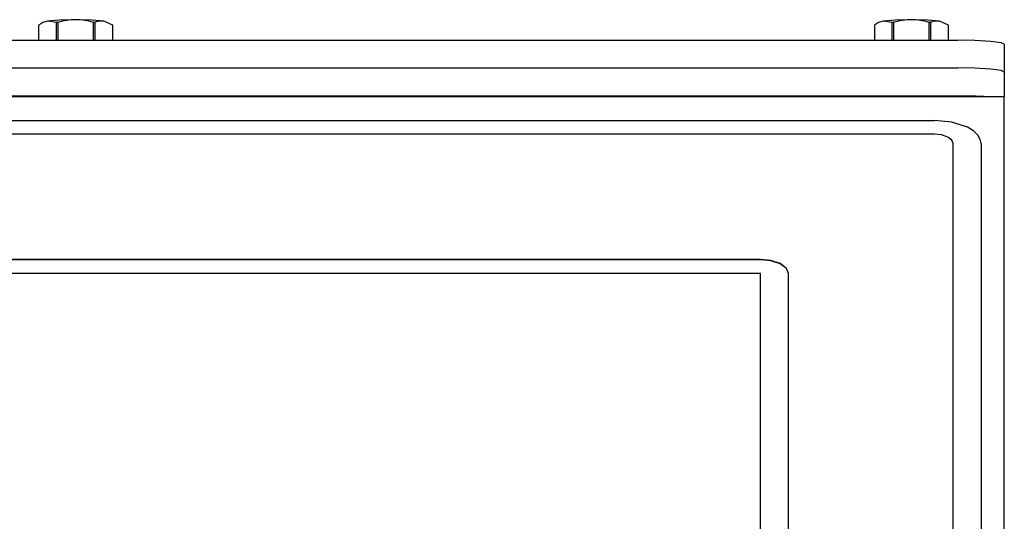
# Model space of a CAD drawing. Extents: x 304 to 540, y 335 to 585.
# Drawn here: x 366 to 377, y 462 to 467 of the extents above; entities that cross this region are included whole.
import ezdxf

# ---------------------------------------------------------------- set-up
doc = ezdxf.new("R2010")
doc.units = 0
for name, color, linetype in [('1105543552-4X10', 7, 'CONTINUOUS'), ('DEFAULT', 7, 'CONTINUOUS'), ('MP2003981_メインシャー', 7, 'CONTINUOUS'), ('MP3030230_センサーヘッ', 7, 'CONTINUOUS'), ('MP4047925_防水トップカ', 7, 'CONTINUOUS')]:
    doc.layers.add(name, color=color, linetype=linetype)

# ---------------------------------------------------------------- blocks, each defined once
blk = doc.blocks.new('SE1')
at = {"layer": '1105543552-4X10', "color": 7, "linetype": 'CONTINUOUS'}
for p, q in [((39.825, 111.489), (39.697, 111.478)), ((39.793, 111.464), (39.697, 111.478)), ((39.8, 111.465), (39.793, 111.464)), ((39.793, 111.272), (39.793, 111.464)), ((39.808, 111.465), (39.8, 111.465)), ((39.808, 111.465), (39.808, 111.272)), ((40, 111.493), (39.825, 111.489)), ((40.175, 111.489), (40, 111.493)), ((40.303, 111.478), (40.175, 111.489)), ((40.192, 111.272), (40.192, 111.465)), ((40.2, 111.465), (40.192, 111.465)), ((40.207, 111.464), (40.2, 111.465)), ((40.207, 111.464), (40.207, 111.272)), ((40.399, 111.435), (40.303, 111.478)), ((48.825, 111.489), (48.697, 111.478)), ((48.793, 111.464), (48.697, 111.478)), ((48.8, 111.465), (48.793, 111.464)), ((48.793, 111.272), (48.793, 111.464)), ((48.808, 111.465), (48.8, 111.465)), ((48.808, 111.465), (48.808, 111.272)), ((49, 111.493), (48.825, 111.489)), ((49.175, 111.489), (49, 111.493)), ((49.303, 111.478), (49.175, 111.489)), ((49.192, 111.272), (49.192, 111.465)), ((49.2, 111.465), (49.192, 111.465)), ((49.207, 111.464), (49.2, 111.465)), ((49.207, 111.464), (49.207, 111.272)), ((49.399, 111.435), (49.303, 111.478)), ((39.601, 111.435), (39.601, 111.272)), ((39.601, 111.435), (39.601, 111.435)), ((39.601, 111.435), (39.601, 111.435)), ((39.601, 111.435), (39.601, 111.272)), ((40.399, 111.272), (40.399, 111.435)), ((40.399, 111.435), (40.399, 111.435)), ((40.399, 111.435), (40.399, 111.435)), ((40.399, 111.272), (40.399, 111.435)), ((48.601, 111.435), (48.601, 111.272)), ((48.601, 111.435), (48.601, 111.435)), ((48.601, 111.435), (48.601, 111.435)), ((48.601, 111.435), (48.601, 111.272)), ((49.399, 111.272), (49.399, 111.435)), ((49.399, 111.435), (49.399, 111.435)), ((49.399, 111.435), (49.399, 111.435)), ((49.399, 111.272), (49.399, 111.435))]:
    blk.add_line(p, q, dxfattribs=at)
for centre, radius, start, end in [((39.739, 111.254), 0.228, 100.6902, 127.3048), ((40.007, 110.781), 0.712, 90.5576, 106.1799), ((39.993, 110.781), 0.712, 73.8152, 89.4474), ((40.28, 111.299), 0.18, 82.5799, 113.7257), ((48.739, 111.254), 0.228, 100.6902, 127.3048), ((49.007, 110.781), 0.712, 90.5576, 106.1799), ((48.993, 110.781), 0.712, 73.8152, 89.4474), ((49.28, 111.299), 0.18, 82.5799, 113.7257)]:
    blk.add_arc(centre, radius, start, end, dxfattribs=at)
at = {"layer": 'MP2003981_メインシャー', "color": 7, "linetype": 'CONTINUOUS'}
for p, q in [((50, 110.661), (30, 110.661)), ((50, 110.634), (50, 110.661)), ((50, 99.884), (50, 110.634))]:
    blk.add_line(p, q, dxfattribs=at)
at = {"layer": 'MP3030230_センサーヘッ', "color": 7, "linetype": 'CONTINUOUS'}
for p, q in [((30.75, 110.408), (49.25, 110.408)), ((49.434, 110.39), (49.25, 110.408)), ((49.604, 110.335), (49.434, 110.39)), ((49.668, 110.295), (49.604, 110.335)), ((49.715, 110.25), (49.668, 110.295)), ((49.25, 110.259), (30.75, 110.259)), ((49.324, 110.252), (49.25, 110.259)), ((49.391, 110.229), (49.324, 110.252)), ((49.436, 110.196), (49.391, 110.229)), ((49.45, 110.159), (49.436, 110.196)), ((49.742, 110.203), (49.715, 110.25)), ((49.75, 110.158), (49.742, 110.203)), ((49.45, 101.159), (49.45, 110.159)), ((49.75, 110.158), (49.75, 101.158)), ((47.375, 108.909), (32.175, 108.909)), ((47.375, 108.907), (32.175, 108.907)), ((47.485, 108.898), (47.375, 108.909)), ((47.485, 108.896), (47.375, 108.907)), ((47.587, 108.865), (47.485, 108.898)), ((47.587, 108.863), (47.485, 108.896)), ((47.654, 108.814), (47.587, 108.865)), ((47.654, 108.812), (47.587, 108.863)), ((47.675, 108.759), (47.654, 108.814)), ((47.675, 108.757), (47.654, 108.812)), ((47.375, 108.759), (32.175, 108.759)), ((47.375, 104.209), (47.375, 108.759)), ((47.675, 101.984), (47.675, 108.759))]:
    blk.add_line(p, q, dxfattribs=at)
at = {"layer": 'MP4047925_防水トップカ', "color": 7, "linetype": 'CONTINUOUS'}
for p, q in [((30.5, 111.272), (49.5, 111.272)), ((49.684, 111.269), (49.5, 111.272)), ((49.854, 111.259), (49.684, 111.269)), ((49.965, 111.244), (49.854, 111.259)), ((50, 111.228), (49.965, 111.244)), ((50, 111.228), (50, 110.929)), ((30.5, 110.973), (49.5, 110.973)), ((30.5, 110.973), (49.5, 110.973)), ((49.684, 110.97), (49.5, 110.973)), ((49.684, 110.97), (49.5, 110.973)), ((49.854, 110.96), (49.684, 110.97)), ((49.854, 110.96), (49.684, 110.97)), ((49.965, 110.946), (49.854, 110.96)), ((49.965, 110.946), (49.854, 110.96)), ((50, 110.929), (49.965, 110.946)), ((50, 110.929), (49.965, 110.946)), ((50, 110.929), (50, 110.661)), ((30.5, 110.674), (49.5, 110.674)), ((49.698, 110.671), (49.5, 110.674)), ((49.864, 110.661), (49.698, 110.671))]:
    blk.add_line(p, q, dxfattribs=at)

msp = doc.modelspace()

# ---------------------------------------------------------------- block references
at = {"layer": 'DEFAULT', "color": 7}
msp.add_blockref('SE1', (326.956, 355.473), dxfattribs=at)

doc.saveas('drawing.dxf')
